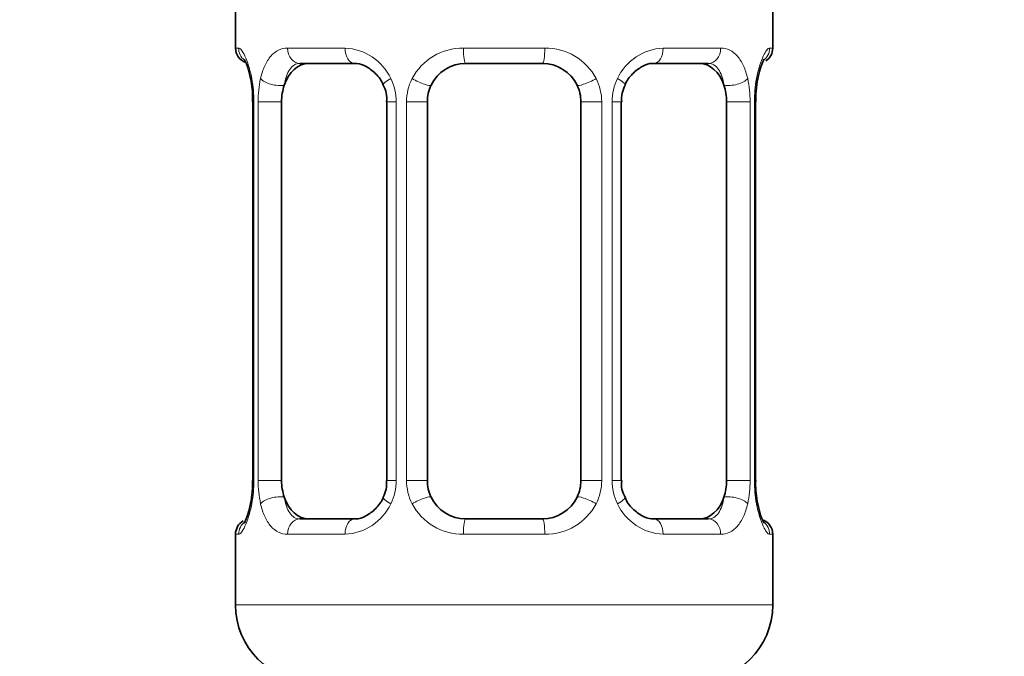
# Model space of a CAD drawing. Units: millimetres. Extents: x 0 to 1478, y 0 to 1758.
# Drawn here: x 1138 to 1164, y 1014 to 1031 of the extents above; entities that cross this region are included whole.
import ezdxf
from ezdxf import colors
from ezdxf.entities.mleader import LeaderData, LeaderLine
from ezdxf.math import Vec2, Vec3

# ---------------------------------------------------------------- set-up
doc = ezdxf.new("R2010")
doc.units = ezdxf.units.MM
doc.layers.add('DV4_Défaut', color=7, linetype='Continuous')
doc.layers.add('Défaut', color=7, linetype='Continuous')

# ---------------------------------------------------------------- blocks, each defined once
blk = doc.blocks.new('_DOT')
at = {"color": 0}
blk.add_line((0, 0), (-1, 0), dxfattribs=at)
at = {"color": 0, "const_width": 0.333}
blk.add_lwpolyline([(-0.1665, 0, 1), (0.1665, 0, 1)], format="xyb", close=True, dxfattribs=at)
blk = doc.blocks.new('SE3')
at = {"layer": 'DV4_Défaut', "color": 7, "linetype": 'Continuous', "lineweight": 35}
for p, q in [((1144.005, 1031.64), (1144.005, 1030.159)), ((1158.005, 1030.159), (1158.005, 1031.64)), ((1147.099, 1029.759), (1145.685, 1029.759)), ((1152.005, 1029.759), (1150.005, 1029.759)), ((1156.325, 1029.759), (1154.911, 1029.759)), ((1157.56, 1028.759), (1157.561, 1028.962)), ((1144.456, 1028.759), (1144.456, 1018.884)), ((1145.207, 1018.884), (1145.207, 1028.759)), ((1147.951, 1028.759), (1147.951, 1018.884)), ((1149.005, 1018.884), (1149.005, 1028.759)), ((1153.005, 1028.759), (1153.005, 1018.884)), ((1154.058, 1018.884), (1154.058, 1028.759)), ((1156.803, 1028.759), (1156.803, 1018.884)), ((1157.554, 1018.884), (1157.554, 1028.759)), ((1144.45, 1018.884), (1144.449, 1018.68)), ((1145.685, 1017.884), (1147.099, 1017.884)), ((1150.005, 1017.884), (1152.005, 1017.884)), ((1154.911, 1017.884), (1156.325, 1017.884)), ((1144.005, 1017.484), (1144.005, 1015.64)), ((1158.005, 1015.64), (1158.005, 1017.484))]:
    blk.add_line(p, q, dxfattribs=at)
at = {"layer": 'DV4_Défaut', "color": 7, "linetype": 'Continuous', "lineweight": 18}
for p, q in [((1144.086, 1030.159), (1144.005, 1030.159)), ((1145.362, 1030.159), (1146.862, 1030.159)), ((1149.944, 1030.159), (1152.066, 1030.159)), ((1155.148, 1030.159), (1156.647, 1030.159)), ((1158.005, 1030.159), (1157.924, 1030.159)), ((1144.483, 1028.759), (1144.456, 1028.759)), ((1144.483, 1028.759), (1144.483, 1018.884)), ((1144.596, 1018.884), (1144.596, 1028.759)), ((1145.207, 1028.759), (1144.596, 1028.759)), ((1147.951, 1028.759), (1148.191, 1028.759)), ((1148.191, 1028.759), (1148.191, 1018.884)), ((1148.463, 1018.884), (1148.463, 1028.759)), ((1149.005, 1028.759), (1148.463, 1028.759)), ((1153.005, 1028.759), (1153.547, 1028.759)), ((1153.547, 1028.759), (1153.547, 1018.884)), ((1153.819, 1018.884), (1153.819, 1028.759)), ((1154.058, 1028.759), (1153.819, 1028.759)), ((1156.803, 1028.759), (1157.414, 1028.759)), ((1157.414, 1028.759), (1157.414, 1018.884)), ((1157.527, 1018.884), (1157.527, 1028.759)), ((1157.527, 1028.759), (1157.554, 1028.759)), ((1144.456, 1018.884), (1144.483, 1018.884)), ((1144.596, 1018.884), (1145.207, 1018.884)), ((1148.191, 1018.884), (1147.951, 1018.884)), ((1148.463, 1018.884), (1149.005, 1018.884)), ((1153.547, 1018.884), (1153.005, 1018.884)), ((1153.819, 1018.884), (1154.058, 1018.884)), ((1157.414, 1018.884), (1156.803, 1018.884)), ((1157.554, 1018.884), (1157.527, 1018.884)), ((1144.005, 1017.484), (1144.086, 1017.484)), ((1146.862, 1017.484), (1145.362, 1017.484)), ((1152.066, 1017.484), (1149.944, 1017.484)), ((1156.647, 1017.484), (1155.148, 1017.484)), ((1158.005, 1017.484), (1157.924, 1017.484)), ((1158.005, 1015.64), (1144.005, 1015.64))]:
    blk.add_line(p, q, dxfattribs=at)
at = {"layer": 'DV4_Défaut', "color": 7, "linetype": 'Continuous', "lineweight": 35}
for centre, radius, start, end in [((1144.405, 1030.159), 0.4, 180, 250.7041), ((1157.605, 1030.159), 0.4, 302.9954, 0), ((1150.005, 1028.759), 1, 90, 154.4167), ((1152.005, 1028.759), 1, 25.5833, 90), ((1140.518, 1028.546), 3.964, 10.8795, 15.2447), ((1142.081, 1028.851), 2.371, 357.7709, 10.7444), ((1147.305, 1028.853), 0.643, 351.7053, 31.6757), ((1150.005, 1028.759), 1, 154.4167, 180), ((1152.005, 1028.759), 1, 0, 25.5833), ((1154.812, 1028.835), 0.745, 151.2914, 185.9319), ((1162.533, 1028.533), 4.99, 171.2567, 175.0721), ((1157.753, 1029.279), 0.154, 165.5791, 174.4876), ((1147.199, 1018.807), 0.744, 331.2935, 5.9354), ((1150.005, 1018.884), 1, 180, 205.5833), ((1152.005, 1018.884), 1, 334.4167, 0), ((1154.706, 1018.79), 0.644, 171.6842, 211.724), ((1159.929, 1018.791), 2.371, 177.7706, 190.755), ((1139.484, 1019.108), 4.983, 351.2558, 355.0733), ((1144.256, 1018.364), 0.155, 345.5948, 354.4872), ((1150.005, 1018.884), 1, 205.5833, 270), ((1152.005, 1018.884), 1, 270, 334.4167), ((1161.45, 1019.087), 3.92, 190.8473, 195.2655), ((1144.405, 1017.484), 0.4, 120.0899, 180), ((1157.605, 1017.484), 0.4, 0, 70.7041), ((1146.005, 1015.64), 2, 180, 270), ((1156.005, 1015.64), 2, 270, 0)]:
    blk.add_arc(centre, radius, start, end, dxfattribs=at)
at = {"layer": 'DV4_Défaut', "color": 7, "linetype": 'Continuous', "lineweight": 18}
for centre, radius, start, end in [((1146.798, 1028.775), 1.386, 25.1473, 87.3249), ((1149.926, 1028.665), 1.494, 89.2905, 152.1251), ((1152.084, 1028.665), 1.494, 27.8747, 90.7097), ((1155.212, 1028.775), 1.386, 92.6748, 154.853), ((1141.135, 1028.767), 3.348, 359.8705, 10.2708), ((1147.373, 1028.777), 2.778, 167.8078, 180.3687), ((1146.814, 1028.762), 1.376, 359.8791, 25.9211), ((1149.801, 1028.763), 1.338, 153.3511, 180.1815), ((1152.209, 1028.763), 1.338, 359.817, 26.6505), ((1155.196, 1028.762), 1.376, 154.0799, 180.1199), ((1154.638, 1028.777), 2.776, 359.628, 12.1955), ((1160.876, 1028.766), 3.349, 169.7304, 180.1284), ((1141.134, 1018.876), 3.349, 349.7304, 0.1284), ((1147.372, 1018.866), 2.776, 179.628, 192.1955), ((1146.814, 1018.881), 1.376, 334.0799, 0.1199), ((1149.801, 1018.879), 1.338, 179.817, 206.6505), ((1152.209, 1018.879), 1.338, 333.3511, 0.1815), ((1155.196, 1018.881), 1.376, 179.8791, 205.9211), ((1154.636, 1018.866), 2.778, 347.8078, 0.3687), ((1160.875, 1018.876), 3.348, 179.8705, 190.2708), ((1146.798, 1018.868), 1.386, 272.6748, 334.853), ((1149.926, 1018.978), 1.494, 207.8747, 270.7097), ((1152.084, 1018.978), 1.494, 269.2905, 332.1251), ((1155.212, 1018.868), 1.386, 205.1473, 267.3249)]:
    blk.add_arc(centre, radius, start, end, dxfattribs=at)
for centre, major_axis, ratio, start_param, end_param in [((1144.481, 1030.159), (0, -0.4), 0.988455, 4.712389, 5.616395), ((1145.685, 1030.159), (0, -0.4), 0.806081, 4.712389, 6.283185), ((1147.099, 1030.159), (0, -0.4), 0.591806, 4.712389, 6.283185), ((1150.005, 1030.159), (0, -0.4), 0.151515, 4.712389, 6.283185), ((1152.005, 1030.159), (0, -0.4), 0.151515, 0, 1.570796), ((1154.911, 1030.159), (0, -0.4), 0.591806, 0, 1.570796), ((1156.325, 1030.159), (0, -0.4), 0.806081, 0, 1.570796), ((1157.529, 1030.159), (0, -0.4), 0.988455, 0.60173, 1.570796), ((1144.805, 1029.364), (0.394, 0.069), 0.426558, 2.752818, 3.146527), ((1145.021, 1029.364), (0.391, -0.084), 0.411702, 3.62283, 5.508006), ((1148.221, 1029.364), (0.363, 0.168), 0.191543, 1.963754, 3.150854), ((1148.742, 1029.364), (0.361, -0.173), 0.155676, 4.398009, 6.283185), ((1153.268, 1029.364), (-0.361, -0.173), 0.155676, 0, 1.885177), ((1153.789, 1029.364), (-0.363, 0.168), 0.191543, 3.132054, 4.319431), ((1156.989, 1029.364), (-0.391, -0.084), 0.411702, 0.775179, 2.660356), ((1157.205, 1029.364), (-0.394, 0.069), 0.426558, 3.126346, 3.530367), ((1144.805, 1018.279), (0.394, -0.069), 0.426558, 3.126539, 3.530367), ((1145.021, 1018.279), (-0.391, -0.084), 0.411702, 3.916772, 5.801948), ((1148.221, 1018.279), (0.363, -0.168), 0.191543, 3.126407, 4.319431), ((1148.742, 1018.279), (-0.361, -0.173), 0.155676, 3.141593, 5.026769), ((1153.268, 1018.279), (0.361, -0.173), 0.155676, 1.256416, 3.141593), ((1153.789, 1018.279), (-0.363, -0.168), 0.191543, 1.963754, 3.156458), ((1156.989, 1018.279), (0.391, -0.084), 0.411702, 0.481237, 2.366414), ((1157.205, 1018.279), (-0.394, -0.069), 0.426558, 2.752818, 3.147741), ((1145.685, 1017.484), (0, -0.4), 0.806081, 3.141593, 4.712389), ((1147.099, 1017.484), (0, -0.4), 0.591806, 3.141593, 4.712389), ((1150.005, 1017.484), (0, -0.4), 0.151515, 3.141593, 4.712389), ((1152.005, 1017.484), (0, -0.4), 0.151515, 1.570796, 3.141593), ((1154.911, 1017.484), (0, -0.4), 0.591806, 1.570796, 3.141593), ((1156.325, 1017.484), (0, -0.4), 0.806081, 1.570796, 3.141593), ((1144.481, 1017.484), (0, -0.4), 0.988455, 3.739896, 4.712389), ((1157.529, 1017.484), (0, -0.4), 0.988455, 1.570796, 2.47958)]:
    blk.add_ellipse(centre, major_axis=major_axis, ratio=ratio, start_param=start_param, end_param=end_param, dxfattribs=at)
at = {"layer": 'DV4_Défaut', "color": 7, "linetype": 'Continuous', "lineweight": 35}
for centre, major_axis, start_param, end_param in [((1145.914, 1028.759), (0, -1), 3.141593, 4.265876), ((1156.096, 1028.759), (0, 1), 5.158902, 6.283185), ((1145.914, 1028.759), (0, -1), 4.265876, 4.712389), ((1156.096, 1028.759), (0, 1), 4.712389, 5.158902), ((1145.914, 1018.884), (0, -1), 4.712389, 5.158902), ((1156.096, 1018.884), (0, -1), 1.124283, 1.570796), ((1145.914, 1018.884), (0, -1), 5.158902, 6.283185), ((1156.096, 1018.884), (0, 1), 3.141593, 4.265876)]:
    blk.add_ellipse(centre, major_axis=major_axis, ratio=0.707107, start_param=start_param, end_param=end_param, dxfattribs=at)
at = {"layer": 'DV4_Défaut', "color": 7, "linetype": 'Continuous', "lineweight": 18}
for points, knots in [([(1144.086, 1030.159), (1144.107, 1030.159), (1144.132, 1030.141), (1144.189, 1030.07), (1144.22, 1030.017), (1144.284, 1029.88), (1144.317, 1029.795), (1144.378, 1029.599), (1144.406, 1029.488), (1144.429, 1029.364)], [0, 0, 0, 0, 0.25, 0.25, 0.5, 0.5, 0.75, 0.75, 1, 1, 1, 1]), ([(1144.658, 1029.364), (1144.686, 1029.487), (1144.723, 1029.598), (1144.813, 1029.795), (1144.866, 1029.88), (1144.986, 1030.017), (1145.054, 1030.07), (1145.2, 1030.14), (1145.279, 1030.159), (1145.362, 1030.159)], [0, 0, 0, 0, 0.25, 0.25, 0.5, 0.5, 0.75, 0.75, 1, 1, 1, 1]), ([(1156.647, 1030.159), (1156.731, 1030.159), (1156.809, 1030.141), (1156.956, 1030.07), (1157.023, 1030.017), (1157.143, 1029.88), (1157.197, 1029.795), (1157.287, 1029.599), (1157.323, 1029.488), (1157.352, 1029.364)], [0, 0, 0, 0, 0.25, 0.25, 0.5, 0.5, 0.75, 0.75, 1, 1, 1, 1]), ([(1157.581, 1029.364), (1157.604, 1029.487), (1157.632, 1029.598), (1157.693, 1029.795), (1157.726, 1029.88), (1157.789, 1030.017), (1157.821, 1030.07), (1157.877, 1030.14), (1157.903, 1030.159), (1157.924, 1030.159)], [0, 0, 0, 0, 0.25, 0.25, 0.5, 0.5, 0.75, 0.75, 1, 1, 1, 1]), ([(1145.685, 1029.759), (1145.631, 1029.759), (1145.583, 1029.745), (1145.494, 1029.693), (1145.454, 1029.654), (1145.352, 1029.506), (1145.305, 1029.364), (1145.276, 1029.191)], [0, 0, 0, 0, 0.25, 0.25, 0.5, 0.5, 1, 1, 1, 1]), ([(1156.734, 1029.191), (1156.72, 1029.278), (1156.701, 1029.355), (1156.653, 1029.495), (1156.624, 1029.555), (1156.522, 1029.703), (1156.432, 1029.759), (1156.325, 1029.759)], [0, 0, 0, 0, 0.25, 0.25, 0.5, 0.5, 1, 1, 1, 1]), ([(1145.276, 1018.452), (1145.29, 1018.365), (1145.309, 1018.287), (1145.357, 1018.148), (1145.386, 1018.088), (1145.488, 1017.939), (1145.578, 1017.884), (1145.685, 1017.884)], [0, 0, 0, 0, 0.25, 0.25, 0.5, 0.5, 1, 1, 1, 1]), ([(1156.325, 1017.884), (1156.379, 1017.884), (1156.427, 1017.897), (1156.516, 1017.95), (1156.556, 1017.988), (1156.658, 1018.136), (1156.705, 1018.278), (1156.734, 1018.452)], [0, 0, 0, 0, 0.25, 0.25, 0.5, 0.5, 1, 1, 1, 1]), ([(1144.429, 1018.279), (1144.406, 1018.155), (1144.378, 1018.045), (1144.317, 1017.848), (1144.284, 1017.763), (1144.22, 1017.626), (1144.189, 1017.573), (1144.133, 1017.502), (1144.107, 1017.484), (1144.086, 1017.484)], [0, 0, 0, 0, 0.25, 0.25, 0.5, 0.5, 0.75, 0.75, 1, 1, 1, 1]), ([(1145.362, 1017.484), (1145.279, 1017.484), (1145.201, 1017.502), (1145.054, 1017.573), (1144.986, 1017.626), (1144.866, 1017.762), (1144.813, 1017.848), (1144.723, 1018.044), (1144.686, 1018.155), (1144.658, 1018.279)], [0, 0, 0, 0, 0.25, 0.25, 0.5, 0.5, 0.75, 0.75, 1, 1, 1, 1]), ([(1157.352, 1018.279), (1157.323, 1018.155), (1157.287, 1018.045), (1157.197, 1017.848), (1157.144, 1017.763), (1157.024, 1017.626), (1156.956, 1017.573), (1156.81, 1017.502), (1156.731, 1017.484), (1156.647, 1017.484)], [0, 0, 0, 0, 0.25, 0.25, 0.5, 0.5, 0.75, 0.75, 1, 1, 1, 1]), ([(1157.924, 1017.484), (1157.903, 1017.484), (1157.878, 1017.502), (1157.821, 1017.573), (1157.79, 1017.626), (1157.726, 1017.762), (1157.693, 1017.848), (1157.632, 1018.044), (1157.604, 1018.155), (1157.581, 1018.279)], [0, 0, 0, 0, 0.25, 0.25, 0.5, 0.5, 0.75, 0.75, 1, 1, 1, 1])]:
    blk.add_open_spline(points, degree=3, knots=knots, dxfattribs=at)
at = {"layer": 'DV4_Défaut', "color": 7, "linetype": 'Continuous', "lineweight": 35}
for points, knots in [([(1144.232, 1029.865), (1144.232, 1029.865), (1144.241, 1029.852), (1144.278, 1029.775), (1144.321, 1029.678), (1144.341, 1029.593), (1144.342, 1029.588)], [0, 0, 0, 0, 0.1924, 0.507135, 0.975533, 1, 1, 1, 1]), ([(1147.1, 1029.758), (1147.105, 1029.758), (1147.177, 1029.764), (1147.367, 1029.716), (1147.623, 1029.543), (1147.804, 1029.338), (1147.846, 1029.212), (1147.852, 1029.194)], [0, 0, 0, 0, 0.01615, 0.318619, 0.643764, 0.956329, 1, 1, 1, 1]), ([(1154.153, 1029.196), (1154.155, 1029.201), (1154.197, 1029.309), (1154.35, 1029.509), (1154.599, 1029.693), (1154.81, 1029.769), (1154.892, 1029.753), (1154.908, 1029.75)], [0, 0, 0, 0, 0.012391, 0.311969, 0.622099, 0.935519, 1, 1, 1, 1]), ([(1157.604, 1029.318), (1157.629, 1029.432), (1157.669, 1029.619), (1157.74, 1029.798), (1157.778, 1029.867), (1157.78, 1029.867), (1157.762, 1029.847), (1157.751, 1029.837)], [0, 0, 0, 0, 0.308942, 0.597444, 0.796064, 0.920625, 1, 1, 1, 1]), ([(1147.857, 1018.447), (1147.855, 1018.442), (1147.813, 1018.334), (1147.66, 1018.134), (1147.41, 1017.95), (1147.2, 1017.874), (1147.118, 1017.89), (1147.102, 1017.893)], [0, 0, 0, 0, 0.012552, 0.312096, 0.622189, 0.935573, 1, 1, 1, 1]), ([(1154.909, 1017.885), (1154.905, 1017.884), (1154.833, 1017.879), (1154.643, 1017.926), (1154.387, 1018.1), (1154.206, 1018.305), (1154.164, 1018.431), (1154.158, 1018.449)], [0, 0, 0, 0, 0.016145, 0.318507, 0.643537, 0.955992, 1, 1, 1, 1]), ([(1144.406, 1018.325), (1144.381, 1018.21), (1144.341, 1018.024), (1144.27, 1017.845), (1144.232, 1017.775), (1144.23, 1017.776), (1144.248, 1017.797), (1144.26, 1017.806)], [0, 0, 0, 0, 0.308083, 0.595782, 0.793849, 0.918064, 1, 1, 1, 1]), ([(1157.778, 1017.778), (1157.778, 1017.778), (1157.769, 1017.79), (1157.732, 1017.868), (1157.689, 1017.964), (1157.669, 1018.049), (1157.668, 1018.054)], [0, 0, 0, 0, 0.1924, 0.507135, 0.975533, 1, 1, 1, 1])]:
    blk.add_open_spline(points, degree=3, knots=knots, dxfattribs=at)

msp = doc.modelspace()

# ---------------------------------------------------------------- block references
at = {"layer": 'Défaut'}
msp.add_blockref('SE3', (0, 0), dxfattribs=at)

# ---------------------------------------------------------------- leaders
at = {"layer": 'Défaut', "color": 7, "linetype": 'Continuous', "lineweight": 18}
ml = msp.add_multileader_mtext('Standard', dxfattribs=at)
ml.set_content('{\\pxsm0.9;\\fSolid Edge ISO|b1||i0||c0|p34;\\W1.;29/10/2019\\P}', color=256)
ml.set_leader_properties()
ml.set_arrow_properties(name='DOT')
ml.build(insert=Vec2(0, 0))
ml.multileader.update_dxf_attribs({"leader_type": 0, "dogleg_length": 0, "arrow_head_size": 12})
ctx = ml.context
ctx.base_point, ctx.char_height, ctx.arrow_head_size, ctx.landing_gap_size = Vec3(1390.407, 1750.708), 12, 12, 4.2
notes = []
notes.append((ctx, [(0, (0, 0, 0), (0, 0), (1, 0), 1, [])]))
ctx.mtext.insert = Vec3(1392.407, 1756.828)
for ctx, leaders in notes:
    for number, flags, end, landing, length, lines in leaders:
        leader = LeaderData()
        leader.index, (leader.has_last_leader_line, leader.has_dogleg_vector, leader.attachment_direction) = number, flags
        leader.last_leader_point, leader.dogleg_vector, leader.dogleg_length = Vec3(end), Vec3(landing), length
        for number, points, colour, breaks in lines:
            line = LeaderLine()
            line.index, line.vertices, line.color, line.breaks = number, Vec3.list(points), colors.encode_raw_color(colour), breaks
            leader.lines.append(line)
        ctx.leaders.append(leader)

doc.saveas('drawing.dxf')
